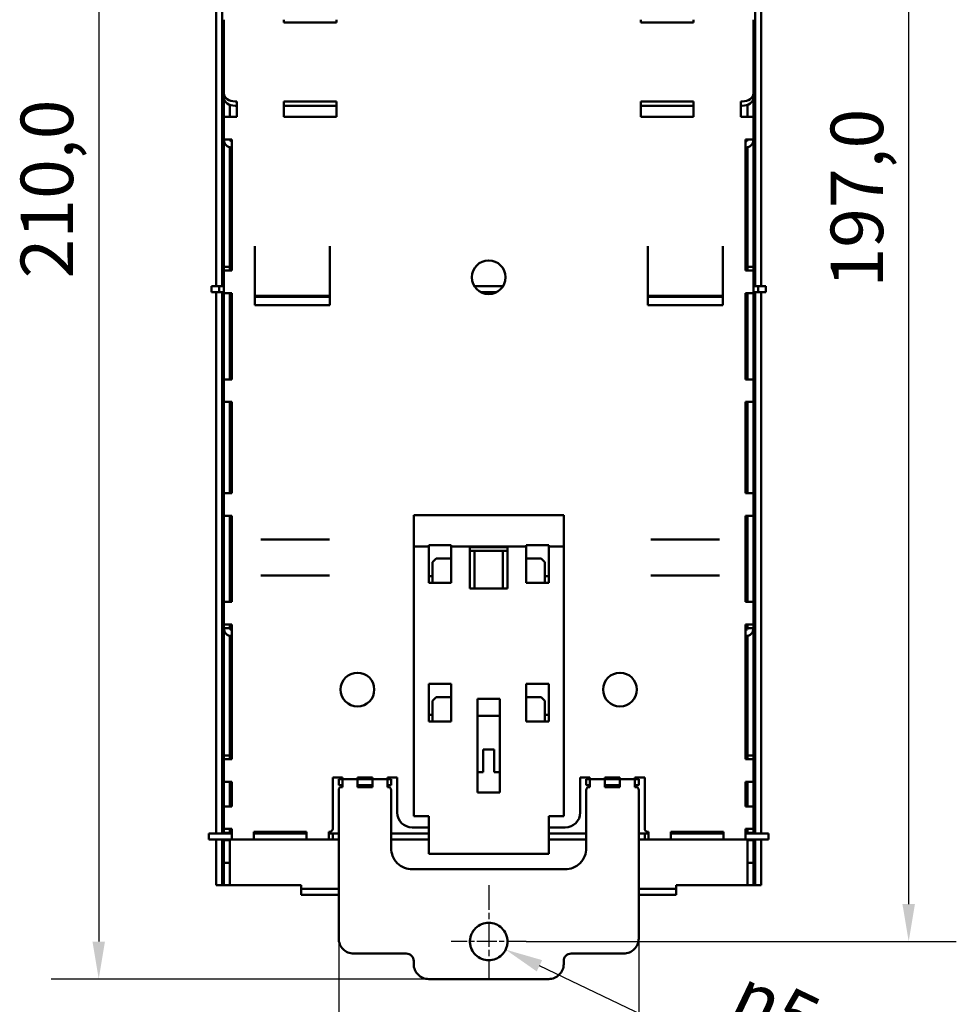
# Model space of a CAD drawing. Units: millimetres. Extents: x 52 to 1632, y 43 to 1108.
# Drawn here: x 736 to 986, y 681 to 944 of the extents above; entities that cross this region are included whole.
import ezdxf

# ---------------------------------------------------------------- set-up
doc = ezdxf.new("R2010")
doc.units = ezdxf.units.MM
doc.header["$LTSCALE"] = 4
doc.linetypes.add('CHAIN', pattern=[0.3543, 0.2362, -0.0295, 0.0591, -0.0295])
for name, color, linetype, lineweight in [('Centro (ISO)', 7, 'Continuous', 25), ('Quota (ISO)', 7, 'Continuous', 25), ('Visibile (ISO)', 7, 'Continuous', 50)]:
    doc.layers.add(name, color=color, linetype=linetype, lineweight=lineweight)
doc.styles.add('Testo nota (ISO)', font='tahoma.ttf')
doc.dimstyles.new('Default (ISO)', dxfattribs={"dimscale": 4, "dimtxt": 3.5, "dimasz": 2.5, "dimexe": 3.175, "dimexo": 0, "dimgap": 0.762, "dimtad": 1, "dimdec": 1, "dimrnd": 1e-08, "dimzin": 0, "dimtxsty": 'Testo nota (ISO)', "dimcen": 0.09, "dimdle": 10, "dimclrd": 256, "dimclre": 256, "dimclrt": 256, "dimazin": 0, "dimtfac": 1.001486, "dimtmove": 0, "dimatfit": 3, "dimfxl": 0, "dimtolj": 1, "dimtzin": 0, "dimlwd": -1, "dimlwe": -1, "dimarcsym": 0})

# ---------------------------------------------------------------- blocks, each defined once
blk = doc.blocks.new('*D6')
at = {"layer": 'Defpoints', "color": 0}
for p in [(871.52, 1091.81), (973.52, 1091.81), (871.52, 697.85)]:
    blk.add_point(p, dxfattribs=at)
at = {"layer": 'Quota (ISO)'}
for p, q in [((871.52, 1091.81), (986.22, 1091.81)), ((973.52, 707.85), (973.52, 1081.81)), ((871.52, 697.85), (986.22, 697.85))]:
    blk.add_line(p, q, dxfattribs=at)
for points in [[(971.85, 1081.81), (975.18, 1081.81), (973.52, 1091.81)], [(971.85, 707.85), (975.18, 707.85), (973.52, 697.85)]]:
    blk.add_solid(points, dxfattribs=at)
at = {"layer": 'Quota (ISO)', "insert": (952.71, 872.34), "char_height": 14, "attachment_point": 1, "rotation": 90, "style": 'Testo nota (ISO)'}
blk.add_mtext('\\A1;197,0', dxfattribs=at)
blk = doc.blocks.new('*D10')
at = {"layer": 'Defpoints', "color": 0}
for p in [(821.52, 698.65), (901.52, 698.65), (901.52, 641.8)]:
    blk.add_point(p, dxfattribs=at)
at = {"layer": 'Quota (ISO)'}
for p, q in [((821.52, 698.65), (821.52, 629.1)), ((901.52, 698.65), (901.52, 629.1)), ((831.52, 641.8), (891.52, 641.8))]:
    blk.add_line(p, q, dxfattribs=at)
for points in [[(831.52, 643.47), (831.52, 640.13), (821.52, 641.8)], [(891.52, 643.47), (891.52, 640.13), (901.52, 641.8)]]:
    blk.add_solid(points, dxfattribs=at)
at = {"layer": 'Quota (ISO)', "insert": (843.41, 662.61), "char_height": 14, "attachment_point": 1, "style": 'Testo nota (ISO)'}
blk.add_mtext('\\A1;40,0', dxfattribs=at)
blk = doc.blocks.new('*D11')
at = {"layer": 'Defpoints', "color": 0}
for p in [(861.52, 697.85), (866.03, 695.7)]:
    blk.add_point(p, dxfattribs=at)
at = {"layer": 'Quota (ISO)'}
blk.add_line((948.18, 656.45), (875.05, 691.39), dxfattribs=at)
blk.add_solid([(875.77, 692.89), (874.33, 689.88), (866.03, 695.7)], dxfattribs=at)
at = {"layer": 'Quota (ISO)', "insert": (927.27, 693.17), "char_height": 14, "attachment_point": 1, "rotation": 334.466, "style": 'Testo nota (ISO)'}
blk.add_mtext('\\A1; \\fAIGDT|b0|i0;\\H14.0000;n\\fTahoma|b0|i0;\\H14.0000;5', dxfattribs=at)
blk = doc.blocks.new('*D12')
at = {"layer": 'Defpoints', "color": 0}
for p in [(857.12, 1107.81), (757.52, 687.85), (845.52, 687.85)]:
    blk.add_point(p, dxfattribs=at)
at = {"layer": 'Quota (ISO)'}
for p, q in [((857.12, 1107.81), (744.82, 1107.81)), ((757.52, 1097.81), (757.52, 697.85)), ((845.52, 687.85), (744.82, 687.85))]:
    blk.add_line(p, q, dxfattribs=at)
for points in [[(755.85, 1097.81), (759.18, 1097.81), (757.52, 1107.81)], [(755.85, 697.85), (759.18, 697.85), (757.52, 687.85)]]:
    blk.add_solid(points, dxfattribs=at)
at = {"layer": 'Quota (ISO)', "insert": (736.7, 874.79), "char_height": 14, "attachment_point": 1, "rotation": 90, "style": 'Testo nota (ISO)'}
blk.add_mtext('\\A1;210,0', dxfattribs=at)

msp = doc.modelspace()

# ---------------------------------------------------------------- linework, layer by layer
at = {"layer": 'Centro (ISO)', "linetype": 'CHAIN', "ltscale": 6.944946}
msp.add_line((861.52, 712.85), (861.52, 687.85), dxfattribs=at)
at = {"layer": 'Centro (ISO)', "linetype": 'CHAIN', "ltscale": 5.555937}
msp.add_line((871.52, 697.85), (851.52, 697.85), dxfattribs=at)
at = {"layer": 'Visibile (ISO)'}
for p, q in [((790.42, 1077.91), (790.42, 872.68)), ((932.62, 1077.91), (932.62, 872.68)), ((788.82, 872.68), (788.82, 1066.28)), ((934.22, 872.68), (934.22, 1066.28)), ((790.92, 924.11), (790.92, 943.81)), ((806.92, 943.81), (806.92, 943.04)), ((820.92, 943.81), (820.92, 943.04)), ((902.12, 943.81), (902.12, 943.04)), ((916.12, 943.81), (916.12, 943.04)), ((932.12, 924.11), (932.12, 943.81)), ((806.92, 943.04), (820.92, 943.04)), ((916.12, 943.04), (902.12, 943.04)), ((790.92, 924.11), (790.92, 922.98)), ((790.92, 920.97), (790.92, 922.98)), ((932.12, 924.11), (932.12, 922.98)), ((932.12, 920.97), (932.12, 922.98)), ((790.92, 920.97), (790.92, 918.14)), ((792.52, 920.97), (792.52, 921.1)), ((792.52, 920.97), (792.52, 918.14)), ((793.92, 921.99), (794.32, 921.99)), ((793.92, 920.86), (794.32, 920.86)), ((794.32, 921.22), (794.32, 921.99)), ((794.32, 918.95), (794.32, 921.22)), ((806.92, 921.99), (820.92, 921.99)), ((806.92, 921.22), (806.92, 921.99)), ((806.92, 918.95), (806.92, 921.22)), ((806.92, 920.86), (820.92, 920.86)), ((820.92, 921.22), (820.92, 921.99)), ((820.92, 918.95), (820.92, 921.22)), ((916.12, 921.99), (902.12, 921.99)), ((902.12, 921.22), (902.12, 921.99)), ((902.12, 918.95), (902.12, 921.22)), ((916.12, 920.86), (902.12, 920.86)), ((916.12, 921.22), (916.12, 921.99)), ((916.12, 918.95), (916.12, 921.22)), ((928.72, 921.22), (928.72, 921.99)), ((929.12, 921.99), (928.72, 921.99)), ((928.72, 918.95), (928.72, 921.22)), ((929.12, 920.86), (928.72, 920.86)), ((930.52, 920.97), (930.52, 921.1)), ((930.52, 920.97), (930.52, 918.14)), ((932.12, 920.97), (932.12, 918.14)), ((790.92, 917.86), (790.92, 918.14)), ((790.92, 917.86), (790.92, 911.82)), ((792.92, 917.86), (790.92, 917.86)), ((792.52, 917.86), (792.52, 918.14)), ((792.92, 917.86), (794.32, 917.86)), ((794.32, 918.95), (794.32, 917.86)), ((806.92, 918.95), (806.92, 917.86)), ((806.92, 917.86), (820.92, 917.86)), ((820.92, 918.95), (820.92, 917.86)), ((902.12, 918.95), (902.12, 917.86)), ((916.12, 917.86), (902.12, 917.86)), ((916.12, 918.95), (916.12, 917.86)), ((928.72, 918.95), (928.72, 917.86)), ((930.12, 917.86), (928.72, 917.86)), ((932.12, 917.86), (930.12, 917.86)), ((930.52, 917.86), (930.52, 918.14)), ((932.12, 917.86), (932.12, 918.14)), ((932.12, 917.86), (932.12, 911.82)), ((792.92, 911.82), (790.92, 911.82)), ((790.92, 911.82), (790.92, 911.75)), ((790.92, 911.75), (790.92, 881.45)), ((792.52, 911.75), (792.52, 911.82)), ((792.92, 911.82), (792.99, 911.82)), ((792.99, 911.82), (792.99, 876.85)), ((930.04, 911.82), (930.04, 876.85)), ((930.12, 911.82), (930.04, 911.82)), ((932.12, 911.82), (930.12, 911.82)), ((930.52, 911.75), (930.52, 911.82)), ((932.12, 911.82), (932.12, 911.75)), ((932.12, 881.45), (932.12, 911.75)), ((792.52, 881.45), (792.52, 909.79)), ((792.99, 911.35), (792.92, 911.35)), ((792.92, 909.75), (792.99, 909.75)), ((792.99, 911.35), (792.99, 909.75)), ((930.04, 911.35), (930.04, 909.75)), ((930.04, 911.35), (930.12, 911.35)), ((930.12, 909.75), (930.04, 909.75)), ((930.52, 881.45), (930.52, 909.79)), ((799.12, 883.36), (799.12, 878.31)), ((819.12, 883.36), (819.12, 878.31)), ((903.92, 883.36), (903.92, 878.31)), ((923.92, 883.36), (923.92, 878.31)), ((790.92, 881.45), (790.92, 877.85)), ((792.52, 877.85), (792.52, 881.45)), ((930.52, 877.85), (930.52, 881.45)), ((932.12, 877.85), (932.12, 881.45)), ((792.52, 877.85), (790.92, 877.85)), ((790.92, 877.85), (790.92, 877.05)), ((792.52, 877.85), (792.52, 877.05)), ((799.12, 878.31), (799.12, 872.75)), ((819.12, 878.31), (819.12, 872.75)), ((903.92, 878.31), (903.92, 872.75)), ((923.92, 878.31), (923.92, 872.75)), ((932.12, 877.85), (930.52, 877.85)), ((930.52, 877.85), (930.52, 877.05)), ((932.12, 877.85), (932.12, 877.05)), ((790.92, 877.05), (790.92, 876.85)), ((790.92, 876.85), (790.92, 870.85)), ((792.92, 876.85), (790.92, 876.85)), ((792.52, 877.05), (792.52, 876.85)), ((792.92, 876.85), (792.99, 876.85)), ((930.04, 876.85), (930.12, 876.85)), ((932.12, 876.85), (930.12, 876.85)), ((930.52, 877.05), (930.52, 876.85)), ((932.12, 877.05), (932.12, 876.85)), ((932.12, 876.85), (932.12, 870.85)), ((787.62, 872.68), (789.62, 872.68)), ((787.62, 872.68), (787.62, 871.08)), ((789.62, 872.68), (790.2, 872.68)), ((789.62, 872.68), (789.62, 871.08)), ((790.92, 872.68), (790.2, 872.68)), ((799.12, 870.15), (799.12, 872.75)), ((819.12, 870.15), (819.12, 872.75)), ((865.32, 872.68), (857.71, 872.68)), ((903.92, 870.15), (903.92, 872.75)), ((923.92, 870.15), (923.92, 872.75)), ((932.83, 872.68), (932.12, 872.68)), ((932.83, 872.68), (933.42, 872.68)), ((933.42, 872.68), (935.42, 872.68)), ((933.42, 872.68), (933.42, 871.08)), ((935.42, 872.68), (935.42, 871.08)), ((787.62, 871.08), (789.62, 871.08)), ((788.82, 726.68), (788.82, 871.08)), ((789.62, 871.08), (790.2, 871.08)), ((790.92, 871.08), (790.2, 871.08)), ((790.42, 871.08), (790.42, 726.68)), ((790.92, 870.85), (790.92, 847.85)), ((792.92, 870.85), (790.92, 870.85)), ((792.52, 870.85), (792.52, 847.85)), ((792.92, 870.85), (792.99, 870.85)), ((792.99, 870.85), (792.99, 847.85)), ((819.12, 870.15), (799.12, 870.15)), ((799.12, 870.15), (799.12, 869.88)), ((799.12, 867.68), (799.12, 869.88)), ((819.12, 869.88), (799.12, 869.88)), ((819.12, 870.15), (819.12, 869.88)), ((819.12, 869.88), (819.12, 867.68)), ((863.58, 871.08), (859.45, 871.08)), ((923.92, 870.15), (903.92, 870.15)), ((903.92, 870.15), (903.92, 869.88)), ((903.92, 867.68), (903.92, 869.88)), ((923.92, 869.88), (903.92, 869.88)), ((923.92, 870.15), (923.92, 869.88)), ((923.92, 869.88), (923.92, 867.68)), ((930.04, 870.85), (930.04, 847.85)), ((930.04, 870.85), (930.12, 870.85)), ((932.12, 870.85), (930.12, 870.85)), ((930.52, 870.85), (930.52, 847.85)), ((932.83, 871.08), (932.12, 871.08)), ((932.12, 870.85), (932.12, 847.85)), ((932.62, 871.08), (932.62, 726.68)), ((932.83, 871.08), (933.42, 871.08)), ((933.42, 871.08), (935.42, 871.08)), ((934.22, 726.68), (934.22, 871.08)), ((819.12, 867.68), (799.12, 867.68)), ((923.92, 867.68), (903.92, 867.68)), ((790.92, 847.85), (790.92, 841.85)), ((792.92, 847.85), (790.92, 847.85)), ((792.92, 847.85), (792.99, 847.85)), ((930.04, 847.85), (930.12, 847.85)), ((932.12, 847.85), (930.12, 847.85)), ((932.12, 847.85), (932.12, 841.85)), ((790.92, 841.85), (790.92, 817.45)), ((792.92, 841.85), (790.92, 841.85)), ((792.52, 841.85), (792.52, 817.45)), ((792.92, 841.85), (792.99, 841.85)), ((792.99, 841.85), (792.99, 817.45)), ((930.04, 841.85), (930.04, 817.45)), ((930.04, 841.85), (930.12, 841.85)), ((932.12, 841.85), (930.12, 841.85)), ((930.52, 841.85), (930.52, 817.45)), ((932.12, 841.85), (932.12, 817.45)), ((790.92, 817.45), (790.92, 811.45)), ((792.92, 817.45), (790.92, 817.45)), ((792.92, 817.45), (792.99, 817.45)), ((930.04, 817.45), (930.12, 817.45)), ((932.12, 817.45), (930.12, 817.45)), ((932.12, 817.45), (932.12, 811.45)), ((790.92, 788.45), (790.92, 811.45)), ((792.92, 811.45), (790.92, 811.45)), ((792.52, 788.45), (792.52, 811.45)), ((792.92, 811.45), (792.99, 811.45)), ((792.99, 788.45), (792.99, 811.45)), ((881.52, 811.58), (841.52, 811.58)), ((841.52, 811.58), (841.52, 811.08)), ((841.52, 803.28), (841.52, 811.08)), ((881.52, 811.08), (881.52, 811.58)), ((881.52, 811.08), (881.52, 803.28)), ((930.04, 788.45), (930.04, 811.45)), ((930.04, 811.45), (930.12, 811.45)), ((932.12, 811.45), (930.12, 811.45)), ((930.52, 788.45), (930.52, 811.45)), ((932.12, 788.45), (932.12, 811.45)), ((803.3, 805.08), (800.77, 805.08)), ((807.25, 805.08), (803.3, 805.08)), ((807.25, 805.08), (808.63, 805.08)), ((811.2, 805.08), (808.63, 805.08)), ((811.2, 805.08), (812.58, 805.08)), ((816.53, 805.08), (812.58, 805.08)), ((819.06, 805.08), (816.53, 805.08)), ((907.3, 805.08), (904.77, 805.08)), ((911.25, 805.08), (907.3, 805.08)), ((911.25, 805.08), (912.63, 805.08)), ((915.2, 805.08), (912.63, 805.08)), ((915.2, 805.08), (916.58, 805.08)), ((920.53, 805.08), (916.58, 805.08)), ((923.06, 805.08), (920.53, 805.08)), ((841.52, 731.28), (841.52, 803.28)), ((845.52, 803.28), (841.52, 803.28)), ((845.52, 803.58), (845.52, 803.28)), ((851.52, 803.58), (845.52, 803.58)), ((845.52, 793.58), (845.52, 803.28)), ((851.52, 803.28), (851.52, 803.58)), ((871.52, 803.28), (851.52, 803.28)), ((851.52, 803.28), (851.52, 793.58)), ((856.52, 803.08), (866.52, 803.08)), ((856.52, 792.08), (856.52, 803.08)), ((857.72, 802.08), (856.52, 802.08)), ((865.32, 802.08), (857.72, 802.08)), ((857.72, 802.08), (857.72, 792.08)), ((866.52, 802.08), (865.32, 802.08)), ((865.32, 792.08), (865.32, 802.08)), ((866.52, 803.08), (866.52, 792.08)), ((871.52, 803.58), (871.52, 803.28)), ((877.52, 803.58), (871.52, 803.58)), ((871.52, 793.58), (871.52, 803.28)), ((877.52, 803.28), (877.52, 803.58)), ((881.52, 803.28), (877.52, 803.28)), ((877.52, 803.28), (877.52, 793.58)), ((881.52, 803.28), (881.52, 731.28)), ((846.52, 799.08), (847.52, 800.08)), ((846.52, 793.58), (846.52, 799.08)), ((847.52, 800.08), (851.52, 800.08)), ((871.52, 800.08), (875.52, 800.08)), ((875.52, 800.08), (876.52, 799.08)), ((876.52, 799.08), (876.52, 793.58)), ((803.3, 795.48), (800.77, 795.48)), ((807.25, 795.48), (803.3, 795.48)), ((807.25, 795.48), (808.63, 795.48)), ((811.2, 795.48), (808.63, 795.48)), ((811.2, 795.48), (812.58, 795.48)), ((816.53, 795.48), (812.58, 795.48)), ((819.06, 795.48), (816.53, 795.48)), ((846.52, 795.38), (845.52, 795.38)), ((851.52, 793.58), (845.52, 793.58)), ((877.52, 793.58), (871.52, 793.58)), ((877.52, 795.38), (876.52, 795.38)), ((907.3, 795.48), (904.77, 795.48)), ((911.25, 795.48), (907.3, 795.48)), ((911.25, 795.48), (912.63, 795.48)), ((915.2, 795.48), (912.63, 795.48)), ((915.2, 795.48), (916.58, 795.48)), ((920.53, 795.48), (916.58, 795.48)), ((923.06, 795.48), (920.53, 795.48)), ((866.52, 792.08), (856.52, 792.08)), ((790.92, 788.45), (790.92, 782.45)), ((792.92, 788.45), (790.92, 788.45)), ((792.92, 788.45), (792.99, 788.45)), ((930.04, 788.45), (930.12, 788.45)), ((932.12, 788.45), (930.12, 788.45)), ((932.12, 788.45), (932.12, 782.45)), ((792.92, 782.45), (790.92, 782.45)), ((790.92, 782.25), (790.92, 782.45)), ((790.92, 781.45), (790.92, 782.25)), ((792.52, 781.45), (790.92, 781.45)), ((790.92, 781.45), (790.92, 781.38)), ((790.92, 781.38), (790.92, 751.08)), ((792.52, 782.25), (792.52, 782.45)), ((792.52, 781.45), (792.52, 782.25)), ((792.52, 781.38), (792.52, 781.45)), ((792.92, 782.45), (792.99, 782.45)), ((792.99, 780.98), (792.92, 780.98)), ((792.99, 746.48), (792.99, 782.45)), ((792.99, 780.98), (792.99, 779.38)), ((930.04, 746.48), (930.04, 782.45)), ((930.04, 782.45), (930.12, 782.45)), ((930.04, 780.98), (930.04, 779.38)), ((930.04, 780.98), (930.12, 780.98)), ((932.12, 782.45), (930.12, 782.45)), ((930.52, 782.25), (930.52, 782.45)), ((930.52, 781.45), (930.52, 782.25)), ((932.12, 781.45), (930.52, 781.45)), ((930.52, 781.38), (930.52, 781.45)), ((932.12, 782.25), (932.12, 782.45)), ((932.12, 781.45), (932.12, 782.25)), ((932.12, 781.45), (932.12, 781.38)), ((932.12, 751.08), (932.12, 781.38)), ((792.52, 779.42), (792.52, 751.08)), ((792.92, 779.38), (792.99, 779.38)), ((930.12, 779.38), (930.04, 779.38)), ((930.52, 751.08), (930.52, 779.42)), ((845.52, 756.58), (845.52, 766.58)), ((845.52, 766.58), (851.52, 766.58)), ((851.52, 766.58), (851.52, 756.58)), ((871.52, 766.58), (877.52, 766.58)), ((871.52, 756.58), (871.52, 766.58)), ((877.52, 766.58), (877.52, 756.58)), ((846.52, 762.08), (847.52, 763.08)), ((846.52, 756.58), (846.52, 762.08)), ((847.52, 763.08), (851.52, 763.08)), ((858.52, 737.58), (858.52, 762.58)), ((858.52, 762.58), (864.52, 762.58)), ((864.52, 762.58), (864.52, 737.58)), ((871.52, 763.08), (875.52, 763.08)), ((875.52, 763.08), (876.52, 762.08)), ((876.52, 762.08), (876.52, 756.58)), ((846.52, 758.38), (845.52, 758.38)), ((864.52, 758.08), (858.52, 758.08)), ((877.52, 758.38), (876.52, 758.38)), ((851.52, 756.58), (845.52, 756.58)), ((877.52, 756.58), (871.52, 756.58)), ((790.92, 751.08), (790.92, 747.48)), ((792.52, 747.48), (792.52, 751.08)), ((860.02, 743.08), (860.02, 749.08)), ((860.02, 749.08), (863.02, 749.08)), ((863.02, 749.08), (863.02, 743.08)), ((930.52, 747.48), (930.52, 751.08)), ((932.12, 747.48), (932.12, 751.08)), ((792.52, 747.48), (790.92, 747.48)), ((790.92, 747.48), (790.92, 746.68)), ((790.92, 746.68), (790.92, 746.48)), ((790.92, 746.48), (790.92, 740.48)), ((792.92, 746.48), (790.92, 746.48)), ((792.52, 747.48), (792.52, 746.68)), ((792.52, 746.68), (792.52, 746.48)), ((792.92, 746.48), (792.99, 746.48)), ((930.04, 746.48), (930.12, 746.48)), ((932.12, 746.48), (930.12, 746.48)), ((932.12, 747.48), (930.52, 747.48)), ((930.52, 747.48), (930.52, 746.68)), ((930.52, 746.68), (930.52, 746.48)), ((932.12, 747.48), (932.12, 746.68)), ((932.12, 746.68), (932.12, 746.48)), ((932.12, 746.48), (932.12, 740.48)), ((819.92, 741.62), (819.92, 727.95)), ((822.52, 741.62), (819.92, 741.62)), ((822.32, 741.15), (821.52, 741.15)), ((821.52, 741.15), (821.52, 739.55)), ((822.32, 741.15), (822.52, 741.15)), ((822.52, 741.62), (822.52, 741.55)), ((822.52, 741.55), (822.52, 741.15)), ((822.52, 739.15), (822.52, 741.15)), ((826.52, 741.15), (822.52, 741.15)), ((830.52, 741.62), (826.52, 741.62)), ((826.52, 741.62), (826.52, 741.55)), ((826.52, 741.15), (826.52, 741.55)), ((830.52, 741.15), (826.52, 741.15)), ((826.52, 741.15), (826.52, 739.15)), ((830.52, 741.55), (830.52, 741.62)), ((830.52, 741.55), (830.52, 741.15)), ((834.52, 741.15), (830.52, 741.15)), ((830.52, 739.15), (830.52, 741.15)), ((834.52, 741.55), (834.52, 741.62)), ((837.12, 741.62), (834.52, 741.62)), ((834.52, 741.15), (834.52, 741.55)), ((834.52, 741.15), (834.52, 739.15)), ((834.52, 741.15), (834.72, 741.15)), ((835.52, 741.15), (834.72, 741.15)), ((835.52, 741.15), (835.52, 739.55)), ((837.12, 732.28), (837.12, 741.62)), ((858.52, 743.08), (860.02, 743.08)), ((863.02, 743.08), (864.52, 743.08)), ((885.92, 741.62), (885.92, 732.28)), ((888.52, 741.62), (885.92, 741.62)), ((888.32, 741.15), (887.52, 741.15)), ((887.52, 741.15), (887.52, 739.55)), ((888.32, 741.15), (888.52, 741.15)), ((888.52, 741.62), (888.52, 741.55)), ((888.52, 741.55), (888.52, 741.15)), ((892.52, 741.15), (888.52, 741.15)), ((888.52, 739.15), (888.52, 741.15)), ((896.52, 741.62), (892.52, 741.62)), ((892.52, 741.62), (892.52, 741.55)), ((892.52, 741.15), (892.52, 741.55)), ((896.52, 741.15), (892.52, 741.15)), ((892.52, 741.15), (892.52, 739.15)), ((896.52, 741.55), (896.52, 741.62)), ((896.52, 741.55), (896.52, 741.15)), ((900.52, 741.15), (896.52, 741.15)), ((896.52, 739.15), (896.52, 741.15)), ((900.52, 741.55), (900.52, 741.62)), ((903.12, 741.62), (900.52, 741.62)), ((900.52, 741.15), (900.52, 741.55)), ((900.52, 741.15), (900.52, 739.15)), ((900.52, 741.15), (900.72, 741.15)), ((901.52, 741.15), (900.72, 741.15)), ((901.52, 741.15), (901.52, 739.55)), ((903.12, 727.95), (903.12, 741.62)), ((790.92, 740.48), (790.92, 733.88)), ((792.92, 740.48), (790.92, 740.48)), ((792.52, 740.48), (792.52, 733.88)), ((792.92, 740.48), (792.99, 740.48)), ((792.99, 740.48), (792.99, 733.88)), ((822.32, 739.55), (821.52, 739.55)), ((821.52, 738.28), (821.52, 737.95)), ((822.32, 739.55), (822.52, 739.55)), ((822.52, 739.08), (822.32, 739.08)), ((822.52, 739.15), (822.52, 739.08)), ((830.52, 739.55), (826.52, 739.55)), ((826.52, 739.15), (826.52, 739.08)), ((826.52, 739.08), (830.52, 739.08)), ((830.52, 739.08), (830.52, 739.15)), ((834.52, 739.55), (834.72, 739.55)), ((834.52, 739.08), (834.52, 739.15)), ((834.72, 739.08), (834.52, 739.08)), ((835.52, 739.55), (834.72, 739.55)), ((835.52, 737.95), (835.52, 738.28)), ((888.32, 739.55), (887.52, 739.55)), ((887.52, 738.28), (887.52, 737.95)), ((888.32, 739.55), (888.52, 739.55)), ((888.52, 739.08), (888.32, 739.08)), ((888.52, 739.15), (888.52, 739.08)), ((896.52, 739.55), (892.52, 739.55)), ((892.52, 739.15), (892.52, 739.08)), ((892.52, 739.08), (896.52, 739.08)), ((896.52, 739.08), (896.52, 739.15)), ((900.52, 739.55), (900.72, 739.55)), ((900.52, 739.08), (900.52, 739.15)), ((900.72, 739.08), (900.52, 739.08)), ((901.52, 739.55), (900.72, 739.55)), ((901.52, 737.95), (901.52, 738.28)), ((930.04, 740.48), (930.04, 733.88)), ((930.04, 740.48), (930.12, 740.48)), ((932.12, 740.48), (930.12, 740.48)), ((930.52, 740.48), (930.52, 733.88)), ((932.12, 740.48), (932.12, 733.88)), ((821.52, 737.95), (821.52, 698.65)), ((835.52, 722.75), (835.52, 737.95)), ((864.52, 737.58), (858.52, 737.58)), ((887.52, 737.95), (887.52, 722.75)), ((901.52, 698.65), (901.52, 737.95)), ((790.92, 733.88), (790.92, 727.88)), ((792.92, 733.88), (790.92, 733.88)), ((792.92, 733.88), (792.99, 733.88)), ((930.04, 733.88), (930.12, 733.88)), ((932.12, 733.88), (930.12, 733.88)), ((932.12, 733.88), (932.12, 727.88)), ((841.52, 731.28), (845.52, 731.28)), ((845.52, 731.28), (845.52, 721.28)), ((877.52, 721.28), (877.52, 731.28)), ((877.52, 731.28), (881.52, 731.28)), ((792.92, 727.88), (790.92, 727.88)), ((790.92, 727.88), (790.92, 727.68)), ((792.52, 727.68), (792.52, 727.88)), ((792.92, 727.88), (792.99, 727.88)), ((792.99, 727.08), (792.99, 727.88)), ((845.52, 728.28), (841.12, 728.28)), ((881.92, 728.28), (877.52, 728.28)), ((930.04, 727.08), (930.04, 727.88)), ((930.12, 727.88), (930.04, 727.88)), ((932.12, 727.88), (930.12, 727.88)), ((930.52, 727.68), (930.52, 727.88)), ((932.12, 727.88), (932.12, 727.68)), ((786.92, 726.68), (790.92, 726.68)), ((786.92, 725.08), (786.92, 726.68)), ((786.92, 725.08), (790.92, 725.08)), ((788.82, 722.88), (788.82, 725.08)), ((790.42, 725.08), (790.42, 722.88)), ((790.92, 727.68), (790.92, 726.88)), ((790.92, 726.68), (790.92, 726.88)), ((790.92, 726.88), (792.52, 726.88)), ((790.92, 726.68), (792.99, 726.68)), ((790.92, 724.88), (790.92, 725.08)), ((790.92, 725.08), (792.99, 725.08)), ((792.52, 727.68), (792.52, 726.88)), ((792.52, 726.68), (792.52, 726.88)), ((792.52, 724.88), (792.52, 725.08)), ((792.99, 727.08), (792.99, 725.08)), ((798.92, 725.08), (792.99, 725.08)), ((812.92, 727.15), (798.92, 727.15)), ((798.92, 727.15), (798.92, 727.08)), ((798.92, 727.08), (798.92, 725.08)), ((812.92, 726.68), (798.92, 726.68)), ((812.92, 725.08), (798.92, 725.08)), ((812.92, 727.15), (812.92, 727.08)), ((812.92, 727.08), (812.92, 725.08)), ((818.92, 725.08), (812.92, 725.08)), ((818.92, 727.15), (818.92, 727.08)), ((819.12, 727.15), (818.92, 727.15)), ((818.92, 727.08), (818.92, 725.08)), ((819.12, 726.68), (818.92, 726.68)), ((819.12, 725.08), (818.92, 725.08)), ((819.92, 726.68), (819.12, 726.68)), ((819.92, 725.08), (819.12, 725.08)), ((821.52, 726.68), (819.92, 726.68)), ((819.92, 725.08), (819.92, 726.68)), ((821.52, 725.08), (819.92, 725.08)), ((845.52, 726.68), (835.52, 726.68)), ((845.52, 725.08), (835.52, 725.08)), ((887.52, 726.68), (877.52, 726.68)), ((887.52, 725.08), (877.52, 725.08)), ((903.12, 726.68), (901.52, 726.68)), ((903.12, 725.08), (901.52, 725.08)), ((903.12, 726.68), (903.92, 726.68)), ((903.12, 725.08), (903.12, 726.68)), ((903.12, 725.08), (903.92, 725.08)), ((903.92, 727.15), (904.12, 727.15)), ((903.92, 726.68), (904.12, 726.68)), ((903.92, 725.08), (904.12, 725.08)), ((904.12, 727.15), (904.12, 727.08)), ((904.12, 727.08), (904.12, 725.08)), ((910.12, 725.08), (904.12, 725.08)), ((910.12, 727.15), (924.12, 727.15)), ((910.12, 727.15), (910.12, 727.08)), ((910.12, 727.08), (910.12, 725.08)), ((910.12, 726.68), (924.12, 726.68)), ((910.12, 725.08), (924.12, 725.08)), ((924.12, 727.15), (924.12, 727.08)), ((924.12, 727.08), (924.12, 725.08)), ((930.04, 725.08), (924.12, 725.08)), ((930.04, 727.08), (930.04, 725.08)), ((932.12, 726.68), (930.04, 726.68)), ((932.12, 725.08), (930.04, 725.08)), ((930.52, 727.68), (930.52, 726.88)), ((930.52, 726.68), (930.52, 726.88)), ((932.12, 726.88), (930.52, 726.88)), ((930.52, 724.88), (930.52, 725.08)), ((932.12, 727.68), (932.12, 726.88)), ((932.12, 726.68), (932.12, 726.88)), ((932.12, 726.68), (936.12, 726.68)), ((932.12, 724.88), (932.12, 725.08)), ((932.12, 725.08), (936.12, 725.08)), ((932.62, 725.08), (932.62, 722.88)), ((934.22, 722.88), (934.22, 725.08)), ((936.12, 725.08), (936.12, 726.68)), ((788.82, 722.88), (788.82, 712.88)), ((790.42, 722.88), (790.42, 712.88)), ((790.92, 724.88), (792.52, 724.88)), ((790.92, 720.88), (790.92, 724.88)), ((792.52, 720.88), (792.52, 724.88)), ((932.12, 724.88), (930.52, 724.88)), ((930.52, 720.88), (930.52, 724.88)), ((932.12, 720.88), (932.12, 724.88)), ((932.62, 712.88), (932.62, 722.88)), ((934.22, 712.88), (934.22, 722.88)), ((790.92, 720.88), (790.92, 718.88)), ((792.52, 720.88), (792.52, 718.88)), ((877.52, 721.28), (845.52, 721.28)), ((930.52, 720.88), (930.52, 718.88)), ((932.12, 720.88), (932.12, 718.88)), ((790.92, 718.88), (790.92, 712.88)), ((790.92, 718.88), (792.52, 718.88)), ((792.52, 718.88), (792.52, 712.88)), ((930.52, 718.88), (930.52, 712.88)), ((932.12, 718.88), (930.52, 718.88)), ((932.12, 718.88), (932.12, 712.88)), ((881.92, 717.15), (841.12, 717.15)), ((790.42, 712.88), (788.82, 712.88)), ((790.42, 712.88), (790.92, 712.88)), ((792.52, 712.88), (790.92, 712.88)), ((792.52, 712.88), (811.52, 712.88)), ((811.52, 712.68), (811.52, 712.88)), ((811.52, 712.68), (811.52, 711.88)), ((911.52, 712.68), (911.52, 712.88)), ((930.52, 712.88), (911.52, 712.88)), ((911.52, 712.68), (911.52, 711.88)), ((932.12, 712.88), (930.52, 712.88)), ((932.62, 712.88), (932.12, 712.88)), ((932.62, 712.88), (934.22, 712.88)), ((815.52, 711.88), (811.52, 711.88)), ((811.52, 710.28), (811.52, 711.88)), ((811.52, 710.28), (815.52, 710.28)), ((821.52, 711.88), (815.52, 711.88)), ((821.52, 710.28), (815.52, 710.28)), ((907.52, 711.88), (901.52, 711.88)), ((907.52, 710.28), (901.52, 710.28)), ((907.52, 711.88), (911.52, 711.88)), ((911.52, 710.28), (907.52, 710.28)), ((911.52, 710.28), (911.52, 711.88)), ((825.52, 694.65), (839.52, 694.65)), ((883.52, 694.65), (897.52, 694.65)), ((841.52, 692.65), (841.52, 691.85)), ((881.52, 691.85), (881.52, 692.65)), ((845.52, 687.85), (877.52, 687.85))]:
    msp.add_line(p, q, dxfattribs=at)
for centre in [(861.52, 875.08), (826.52, 765.08), (896.52, 765.08)]:
    msp.add_circle(centre, 4.5, dxfattribs=at)
for centre, radius, start, end in [((792.92, 911.75), 2, 180, 270), ((792.92, 911.75), 0.4, 180, 270), ((930.12, 911.75), 2, 270, 0), ((930.12, 911.75), 0.4, 270, 0), ((792.92, 781.38), 2, 180, 270), ((792.92, 781.38), 0.4, 180, 270), ((930.12, 781.38), 2, 270, 0), ((930.12, 781.38), 0.4, 270, 0), ((822.32, 738.28), 0.8, 90, 180), ((834.72, 738.28), 0.8, 0, 90), ((888.32, 738.28), 0.8, 90, 180), ((900.72, 738.28), 0.8, 0, 90), ((841.12, 732.28), 4, 180, 270), ((881.92, 732.28), 4, 270, 0), ((819.12, 727.95), 0.8, 270, 0), ((903.92, 727.95), 0.8, 180, 270)]:
    msp.add_arc(centre, radius, start, end, dxfattribs=at)
for centre, major_axis, start_param, end_param in [((793.92, 924.11), (-3, 0), 0, 1.570796), ((793.92, 922.98), (-3, 0), 0, 1.570796), ((929.12, 924.11), (3, 0), 4.712389, 6.283185), ((929.12, 922.98), (3, 0), 4.712389, 6.283185)]:
    msp.add_ellipse(centre, major_axis=major_axis, ratio=0.707107, start_param=start_param, end_param=end_param, dxfattribs=at)
for points in [[(792.99, 911.35), (792.99, 911.35), (792.99, 911.35), (792.99, 911.35)], [(792.99, 909.75), (792.99, 909.75), (792.99, 909.75), (792.99, 909.75)], [(930.04, 911.35), (930.04, 911.35), (930.04, 911.35), (930.04, 911.35)], [(930.04, 909.75), (930.04, 909.75), (930.04, 909.75), (930.04, 909.75)], [(792.99, 780.98), (792.99, 780.98), (792.99, 780.98), (792.99, 780.98)], [(930.04, 780.98), (930.04, 780.98), (930.04, 780.98), (930.04, 780.98)], [(792.99, 779.38), (792.99, 779.38), (792.99, 779.38), (792.99, 779.38)], [(930.04, 779.38), (930.04, 779.38), (930.04, 779.38), (930.04, 779.38)]]:
    msp.add_open_spline(points, degree=3, dxfattribs=at)
for points, knots in [([(841.12, 717.15), (840.42, 717.15), (838.95, 717.43), (837.04, 718.68), (835.79, 720.58), (835.52, 722.05), (835.52, 722.75)], [-4.369888, -4.369888, -4.369888, -4.369888, -3.320641, -2.184944, -1.049247, 0, 0, 0, 0]), ([(887.52, 722.75), (887.52, 722.05), (887.24, 720.58), (885.99, 718.68), (884.09, 717.43), (882.62, 717.15), (881.92, 717.15)], [-4.369888, -4.369888, -4.369888, -4.369888, -3.320641, -2.184944, -1.049247, 0, 0, 0, 0]), ([(856.52, 697.85), (856.52, 698.2), (856.55, 698.55), (856.7, 699.22), (856.8, 699.55), (857.2, 700.46), (857.57, 701), (858.5, 701.89), (859.05, 702.25), (860.23, 702.73), (860.88, 702.85), (862.16, 702.85), (862.8, 702.73), (863.99, 702.25), (864.53, 701.89), (865.46, 701), (865.83, 700.46), (866.23, 699.55), (866.34, 699.22), (866.48, 698.54), (866.52, 698.2), (866.52, 697.85)], [0.000001, 0.000001, 0.000001, 0.000001, 0.0519685, 0.0519685, 0.1038276, 0.1038276, 0.1995704, 0.1995704, 0.2948657, 0.2948657, 0.3899367, 0.3899367, 0.4850098, 0.4850098, 0.5802182, 0.5802182, 0.6763427, 0.6763427, 0.7281978, 0.7281978, 0.7799952, 0.7799952, 0.7799952, 0.7799952]), ([(821.52, 698.65), (821.52, 698.12), (821.62, 697.59), (822.03, 696.62), (822.32, 696.19), (823.05, 695.46), (823.49, 695.17), (824.45, 694.76), (824.99, 694.65), (825.52, 694.65)], [0, 0, 0, 0, 0.0795738, 0.0795738, 0.1566532, 0.1566532, 0.2337327, 0.2337327, 0.3133064, 0.3133064, 0.3133064, 0.3133064]), ([(866.52, 697.85), (866.52, 697.51), (866.48, 697.16), (866.34, 696.49), (866.23, 696.15), (865.83, 695.25), (865.46, 694.71), (864.53, 693.82), (863.99, 693.46), (862.8, 692.98), (862.16, 692.85), (860.88, 692.85), (860.23, 692.98), (859.05, 693.46), (858.5, 693.82), (857.57, 694.71), (857.2, 695.25), (856.8, 696.15), (856.7, 696.48), (856.55, 697.16), (856.52, 697.51), (856.52, 697.85)], [0.000001, 0.000001, 0.000001, 0.000001, 0.0517578, 0.0517578, 0.1035723, 0.1035723, 0.1996216, 0.1996216, 0.2947554, 0.2947554, 0.389754, 0.389754, 0.4847505, 0.4847505, 0.5799711, 0.5799711, 0.675639, 0.675639, 0.7274575, 0.7274575, 0.7793843, 0.7793843, 0.7793843, 0.7793843]), ([(897.52, 694.65), (898.05, 694.65), (898.58, 694.76), (899.55, 695.17), (899.98, 695.46), (900.71, 696.19), (901, 696.62), (901.41, 697.59), (901.52, 698.12), (901.52, 698.65)], [0, 0, 0, 0, 0.0795738, 0.0795738, 0.1566532, 0.1566532, 0.2337327, 0.2337327, 0.3133064, 0.3133064, 0.3133064, 0.3133064]), ([(839.52, 694.65), (839.78, 694.65), (840.05, 694.6), (840.53, 694.4), (840.75, 694.25), (841.11, 693.88), (841.26, 693.67), (841.46, 693.18), (841.52, 692.92), (841.52, 692.65)], [0, 0, 0, 0, 0.0397869, 0.0397869, 0.0783266, 0.0783266, 0.1168663, 0.1168663, 0.1566532, 0.1566532, 0.1566532, 0.1566532]), ([(881.52, 692.65), (881.52, 692.92), (881.57, 693.18), (881.77, 693.67), (881.92, 693.88), (882.28, 694.25), (882.5, 694.4), (882.98, 694.6), (883.25, 694.65), (883.52, 694.65)], [0, 0, 0, 0, 0.0397869, 0.0397869, 0.0783266, 0.0783266, 0.1168663, 0.1168663, 0.1566532, 0.1566532, 0.1566532, 0.1566532]), ([(841.52, 691.85), (841.52, 691.32), (841.62, 690.79), (842.03, 689.82), (842.32, 689.39), (843.05, 688.66), (843.49, 688.37), (844.45, 687.96), (844.99, 687.85), (845.52, 687.85)], [0, 0, 0, 0, 0.0795738, 0.0795738, 0.1566532, 0.1566532, 0.2337327, 0.2337327, 0.3133064, 0.3133064, 0.3133064, 0.3133064]), ([(877.52, 687.85), (878.05, 687.85), (878.58, 687.96), (879.55, 688.37), (879.98, 688.66), (880.71, 689.39), (881, 689.82), (881.41, 690.79), (881.52, 691.32), (881.52, 691.85)], [0, 0, 0, 0, 0.0795738, 0.0795738, 0.1566532, 0.1566532, 0.2337327, 0.2337327, 0.3133064, 0.3133064, 0.3133064, 0.3133064])]:
    msp.add_open_spline(points, degree=3, knots=knots, dxfattribs=at)

# ---------------------------------------------------------------- dimensions: what is measured, and where the dimension line sits
at = {"layer": 'Quota (ISO)'}
for base, p1, p2, angle, override, picture, middle in [((757.52, 687.85), (857.12, 1107.81), (845.52, 687.85), 90, {"dimdec": 1, "dimlfac": 0.5, "dimtp": 0, "dimtm": 0, "dimtdec": 2, "dimtofl": 0, "dimatfit": 1}, '*D12', (757.52, 897.83)), ((973.52, 1091.81), (871.52, 697.85), (871.52, 1091.81), 90, {"dimdec": 1, "dimlfac": 0.5, "dimtp": 0, "dimtm": 0, "dimtdec": 1, "dimtofl": 0, "dimatfit": 1}, '*D6', (973.52, 894.83)), ((901.52, 641.8), (821.52, 698.65), (901.52, 698.65), 180, {"dimdec": 1, "dimlfac": 0.5, "dimtp": 0, "dimtm": 0, "dimtdec": 2, "dimtofl": 0, "dimatfit": 1}, '*D10', (861.52, 641.8))]:
    dim = msp.add_linear_dim(base=base, p1=p1, p2=p2, angle=angle, dimstyle='Default (ISO)', override=override, dxfattribs=at)
    dim.commit()
    dim.dimension.update_dxf_attribs({"geometry": picture, "text_midpoint": middle, "dimtype": 160})
dim = msp.add_radius_dim(center=(861.52, 697.85), mpoint=(866.03, 695.7), text=' \\fAIGDT|b0|i0;\\H14.0000;n\\fTahoma|b0|i0;\\H14.0000;5', dimstyle='Default (ISO)', override={"dimdec": 1, "dimlfac": 0.5, "dimcen": 0, "dimtp": 0, "dimtm": 0, "dimtdec": 2, "dimtofl": 0}, dxfattribs=at)
dim.commit()
dim.dimension.update_dxf_attribs({"geometry": '*D11', "text_midpoint": (931.15, 664.59), "dimtype": 164})

doc.saveas('drawing.dxf')
